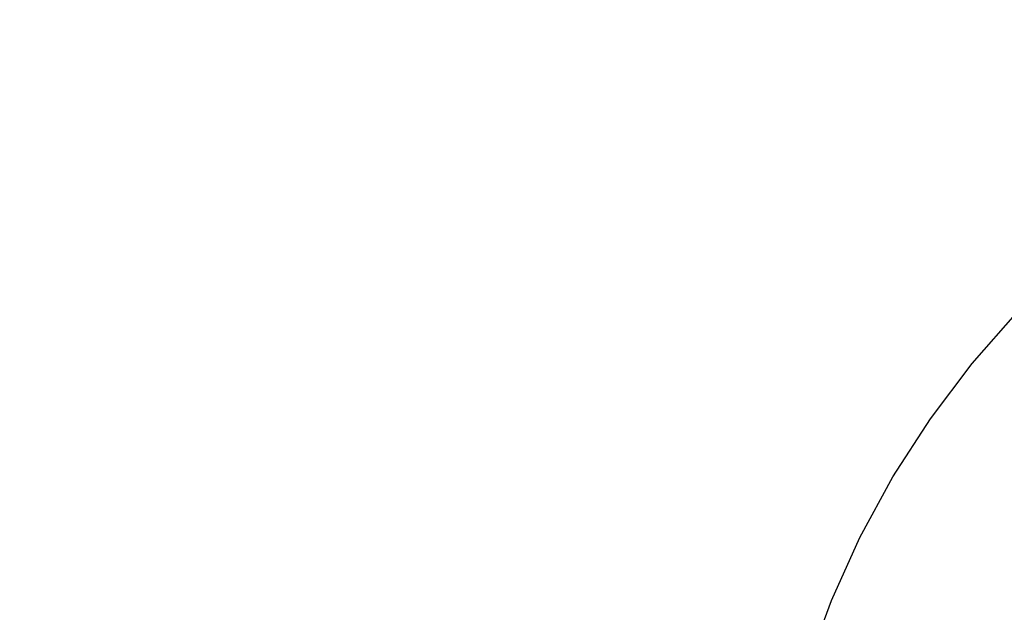
# Model space of a CAD drawing. Units: millimetres. Extents: x -6169 to 14336, y -6525 to 8827.
# Drawn here: x 1285 to 1496, y 1804 to 1931 of the extents above; entities that cross this region are included whole.
import ezdxf

# ---------------------------------------------------------------- set-up
doc = ezdxf.new("R2010")
doc.units = ezdxf.units.MM
doc.styles.add('arial', font='arial.ttf')
doc.dimstyles.new('IS_1-50(mm)', dxfattribs={"dimtxt": 100, "dimasz": 100, "dimexe": 10, "dimexo": 50, "dimgap": 10, "dimtad": 1, "dimdec": 0, "dimrnd": 0.5, "dimzin": 0, "dimtxsty": 'arial', "dimcen": 50, "dimclrd": 256, "dimclre": 256, "dimclrt": 256, "dimadec": 1, "dimazin": 0, "dimtfac": 1, "dimtdec": 0, "dimtmove": 0, "dimatfit": 3, "dimfxl": 0, "dimtolj": 1, "dimtzin": 0, "dimlwd": -1, "dimlwe": -1, "dimarcsym": 0})

# ---------------------------------------------------------------- blocks, each defined once
blk = doc.blocks.new('*D3')
at = {"transparency": 16777216}
for p, q in [((-3733.01, 1382.67), (-3733.01, 4900)), ((9301.26, 1782.02), (9301.26, 4900)), ((9201.26, 4890), (-3633.01, 4890))]:
    blk.add_line(p, q, dxfattribs=at)
for points in [[(-3633.01, 4906.67), (-3633.01, 4873.34), (-3733.01, 4890)], [(9201.26, 4906.67), (9201.26, 4873.34), (9301.26, 4890)]]:
    blk.add_solid(points, dxfattribs=at)
at = {"layer": 'Defpoints', "color": 0, "transparency": 16777216}
for p in [(-3733.01, 4890), (9301.26, 1732.02), (-3733.01, 1332.67)]:
    blk.add_point(p, dxfattribs=at)
at = {"transparency": 16777216, "insert": (2784.13, 4951.06), "char_height": 100, "attachment_point": 5, "style": 'arial'}
blk.add_mtext('\\A1;12900', dxfattribs=at)

msp = doc.modelspace()

# ---------------------------------------------------------------- linework, layer by layer
for p, q in [((1488.92, 1857.32), (1498.68, 1868.43)), ((1480.02, 1845.53), (1488.92, 1857.32)), ((1472, 1833.11), (1480.02, 1845.53)), ((1464.93, 1820.13), (1472, 1833.11)), ((1458.84, 1806.66), (1464.93, 1820.13)), ((1453.75, 1792.79), (1458.84, 1806.66))]:
    msp.add_line(p, q)

# ---------------------------------------------------------------- dimensions: what is measured, and where the dimension line sits
dim = msp.add_linear_dim(base=(-3733.01, 4890), p1=(9301.26, 1732.02), p2=(-3733.01, 1332.67), text='12900', dimstyle='IS_1-50(mm)')
dim.commit()
dim.dimension.update_dxf_attribs({"geometry": '*D3', "text_midpoint": (2784.13, 4951.06)})

doc.saveas('drawing.dxf')
